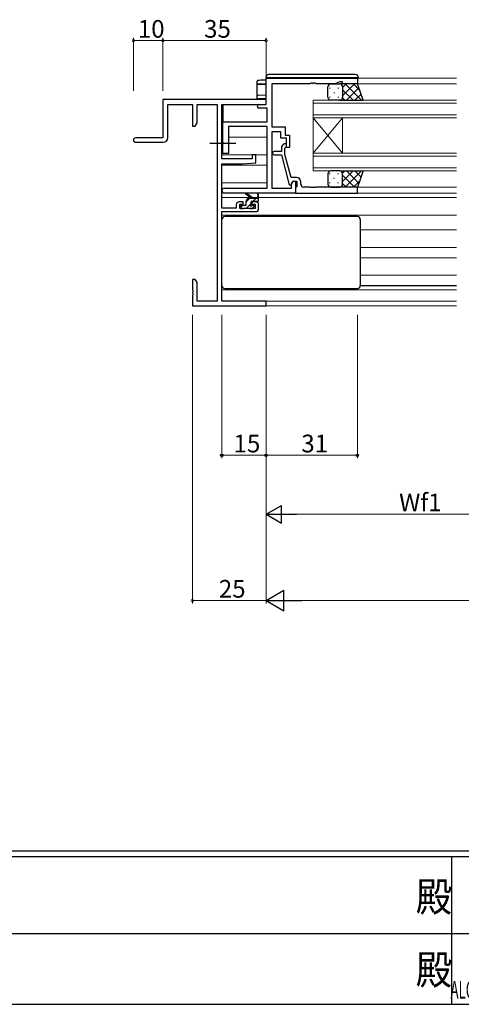
# Model space of a CAD drawing. Extents: x 0 to 1133, y 0 to 806.
# Drawn here: x 407 to 557, y 0 to 334 of the extents above; entities that cross this region are included whole.
import ezdxf
from ezdxf.enums import TextEntityAlignment as Align

# ---------------------------------------------------------------- set-up
doc = ezdxf.new("R2010")
doc.units = 0
doc.linetypes.add('YCENTER_1', pattern=[13, 10, -1, 1, -1])
doc.layers.add('USER1', color=3, linetype='CONTINUOUS')
doc.layers.add('YKK_ZWAK', color=7, linetype='CONTINUOUS')
for name, color, linetype, lineweight in [('YKK_11', 7, 'CONTINUOUS', 30), ('YKK_12', 2, 'CONTINUOUS', 13), ('YKK_13', 4, 'CONTINUOUS', 30), ('YKK_D', 6, 'CONTINUOUS', 13)]:
    doc.layers.add(name, color=color, linetype=linetype, lineweight=lineweight)
doc.styles.get("Standard").update_dxf_attribs({"font": 'ROMANS.SHX', "bigfont": 'EXTFONT.SHX'})
doc.styles.add('YKK_OSSTYLE1', font='romans.shx', dxfattribs={"width": 0.9, "bigfont": 'EXTFONT.SHX'})

# ---------------------------------------------------------------- blocks, each defined once
blk = doc.blocks.new('A201')
at = {"layer": 'YKK_ZWAK', "color": 254, "linetype": 'Continuous'}
for p, q in [((571, 35), (21, 35)), ((544, 34), (21, 34)), ((296, 34), (296, 9)), ((21, 9), (544, 9))]:
    blk.add_line(p, q, dxfattribs=at)
at = {"layer": 'YKK_ZWAK', "color": 131, "linetype": 'Continuous'}
for p, q in [((205, 21), (297, 21)), ((297, 21), (389, 21))]:
    blk.add_line(p, q, dxfattribs=at)
at = {"layer": 'YKK_ZWAK', "color": 254, "linetype": 'Continuous', "style": 'YKK_OSSTYLE1', "width": 0.9}
for p in [(289.94, 24.75), (289.94, 12.37)]:
    blk.add_text('殿', height=5, dxfattribs=at).set_placement(p)

msp = doc.modelspace()

# ---------------------------------------------------------------- linework, layer by layer
at = {"layer": 'YKK_11', "linetype": 'ByBlock', "lineweight": -2, "ltscale": 0.5}
for p, q in [((491.04, 314.28), (522.04, 314.28)), ((491.04, 305.28), (491.04, 314.28)), ((522.04, 314.28), (522.04, 312.28)), ((506.08, 312.38), (493.04, 312.38)), ((493.04, 312.38), (493.04, 297.68)), ((506.26, 312.5), (506.08, 312.38)), ((506.81, 312.5), (506.26, 312.5)), ((507, 312.38), (506.81, 312.5)), ((507.08, 312.38), (507, 312.38)), ((507.26, 312.5), (507.08, 312.38)), ((507.81, 312.5), (507.26, 312.5)), ((508, 312.38), (507.81, 312.5)), ((514.39, 312.38), (508, 312.38)), ((516.04, 312.98), (514.39, 312.38)), ((517.04, 312.98), (516.04, 312.98)), ((517.04, 312.28), (517.04, 312.98)), ((522.04, 312.28), (517.04, 312.28)), ((488.64, 305.28), (491.04, 305.28)), ((491.41, 304.08), (488.64, 304.08)), ((491.41, 299.48), (491.41, 304.08)), ((476.34, 292.64), (476.34, 299.48)), ((476.34, 299.48), (491.41, 299.48)), ((491.41, 297.85), (478.34, 297.85)), ((478.34, 297.85), (478.34, 288.68)), ((491.41, 276.91), (491.41, 297.85)), ((493.04, 297.68), (497.54, 297.68)), ((497.54, 297.68), (497.54, 294.88)), ((496.04, 296.05), (493.04, 296.05)), ((493.04, 296.05), (493.04, 276.91)), ((496.04, 293.88), (496.04, 296.05)), ((497.54, 294.88), (499.04, 294.88)), ((499.04, 294.88), (499.04, 290.68)), ((476.46, 292.46), (476.34, 292.64)), ((476.34, 291.72), (476.46, 291.91)), ((476.34, 288.68), (476.34, 291.72)), ((476.46, 291.91), (476.46, 292.46)), ((498.04, 293.88), (496.04, 293.88)), ((497.02, 291.81), (496.24, 291.03)), ((496.24, 291.03), (496.24, 289.38)), ((497.44, 290.53), (497.86, 290.96)), ((498.04, 290.68), (498.04, 293.88)), ((499.04, 290.68), (498.04, 290.68)), ((478.34, 288.68), (476.34, 288.68)), ((496.24, 289.38), (493.84, 289.38)), ((493.84, 288.18), (496.24, 288.18)), ((496.24, 288.18), (498.95, 278.08)), ((497.44, 288.34), (497.44, 290.53)), ((499.52, 280.58), (497.44, 288.34)), ((498.95, 278.08), (499.55, 278.08)), ((501.34, 280.58), (499.52, 280.58)), ((499.55, 278.08), (500.24, 279.28)), ((499.74, 278.42), (500.24, 279.28)), ((499.74, 276.91), (499.74, 278.42)), ((500.24, 279.28), (501.04, 279.28)), ((500.24, 279.28), (501.54, 279.28)), ((501.04, 279.28), (501.04, 275.28)), ((501.54, 277.48), (501.34, 277.28)), ((501.54, 279.28), (501.54, 277.48)), ((502.84, 278.28), (502.84, 279.08)), ((476.85, 276.91), (491.41, 276.91)), ((501.04, 275.28), (476.85, 275.28)), ((493.04, 276.91), (499.74, 276.91)), ((501.34, 277.28), (501.04, 276.98)), ((501.04, 276.98), (501.04, 275.28)), ((501.04, 275.28), (522.04, 275.28)), ((506.08, 277.28), (503.84, 277.28)), ((506.26, 277.16), (506.08, 277.28)), ((506.81, 277.16), (506.26, 277.16)), ((507, 277.28), (506.81, 277.16)), ((507.08, 277.28), (507, 277.28)), ((507.26, 277.16), (507.08, 277.28)), ((507.81, 277.16), (507.26, 277.16)), ((508, 277.28), (507.81, 277.16)), ((522.04, 277.28), (508, 277.28)), ((522.04, 275.28), (522.04, 277.28))]:
    msp.add_line(p, q, dxfattribs=at)
at = {"layer": 'YKK_11', "color": 0, "linetype": 'ByBlock', "lineweight": -2}
for p, q in [((491.04, 306.98), (456.04, 306.98)), ((456.04, 306.98), (456.04, 293.98)), ((457.67, 293.98), (457.67, 305.35)), ((457.67, 305.35), (466.04, 305.35)), ((466.04, 305.35), (466.04, 297.98)), ((467.67, 299.07), (467.67, 305.35)), ((467.67, 305.35), (474.41, 305.35)), ((474.41, 305.35), (474.41, 238.61)), ((476.04, 286.88), (476.04, 305.35)), ((476.04, 305.35), (491.04, 305.35)), ((491.04, 305.35), (491.04, 306.98)), ((466.04, 297.98), (467.04, 297.98)), ((467.04, 297.98), (467.67, 299.07)), ((456.04, 293.98), (446.79, 293.98)), ((446.79, 292.48), (456.17, 292.48)), ((487.54, 288.18), (486.34, 288.18)), ((486.34, 288.18), (486.34, 286.88)), ((487.54, 285.57), (487.54, 288.18)), ((486.34, 286.88), (476.04, 286.88)), ((476.04, 270.18), (476.04, 285.18)), ((476.04, 285.18), (483.04, 285.18)), ((483.04, 285.18), (487.54, 285.57)), ((480.94, 271.28), (480.94, 270.18)), ((483.24, 272.28), (481.94, 272.28)), ((482.14, 269.98), (482.14, 271.48)), ((482.14, 271.48), (483.24, 271.48)), ((483.24, 271.48), (483.24, 272.28)), ((487.54, 272.28), (486.24, 272.28)), ((486.24, 272.28), (486.24, 271.48)), ((486.24, 271.48), (487.34, 271.48)), ((487.34, 271.48), (487.34, 269.98)), ((488.54, 269.98), (488.54, 271.28)), ((480.94, 270.18), (476.04, 270.18)), ((476.04, 238.61), (476.04, 268.98)), ((476.04, 268.98), (487.54, 268.98)), ((487.34, 269.98), (482.14, 269.98)), ((467.04, 245.98), (466.04, 245.98)), ((466.04, 245.98), (466.04, 242.44)), ((467.67, 244.89), (467.04, 245.98)), ((467.67, 238.61), (467.67, 244.89)), ((466.04, 242.44), (466.16, 242.26)), ((466.16, 241.71), (466.04, 241.52)), ((466.04, 241.52), (466.04, 241.44)), ((466.04, 241.44), (466.16, 241.26)), ((466.16, 240.71), (466.04, 240.52)), ((466.16, 242.26), (466.16, 241.71)), ((466.16, 241.26), (466.16, 240.71)), ((466.04, 240.52), (466.04, 236.98)), ((474.41, 238.61), (467.67, 238.61)), ((491.04, 238.61), (476.04, 238.61)), ((491.04, 236.98), (491.04, 238.61)), ((466.04, 236.98), (491.04, 236.98))]:
    msp.add_line(p, q, dxfattribs=at)
at = {"layer": 'YKK_11', "linetype": 'ByBlock', "lineweight": -2, "ltscale": 0.5}
for centre, radius, start, end in [((488.64, 304.68), 0.6, 90, 270), ((497.44, 291.38), 0.6, 315, 135), ((493.84, 288.78), 0.6, 90, 270), ((501.34, 279.08), 1.5, 0, 90), ((503.84, 278.28), 1, 180, 270), ((476.85, 276.1), 0.815, 90, 270)]:
    msp.add_arc(centre, radius, start, end, dxfattribs=at)
at = {"layer": 'YKK_11', "color": 0, "linetype": 'ByBlock', "lineweight": -2}
for centre, radius, start, end in [((446.79, 293.23), 0.75, 90, 270), ((456.17, 293.98), 1.5, 270, 360), ((481.94, 271.28), 1, 90, 180), ((487.54, 271.28), 1, 0, 90), ((487.54, 269.98), 1, 270, 360)]:
    msp.add_arc(centre, radius, start, end, dxfattribs=at)
at = {"layer": 'YKK_12', "ltscale": 1.5}
for p, q in [((521.74, 314.28), (555.66, 314.28)), ((522.04, 312.28), (555.66, 312.28)), ((507.04, 300.78), (507.04, 306.78)), ((507.04, 306.78), (555.66, 306.78)), ((507.04, 305.78), (555.66, 305.78)), ((507.04, 301.78), (555.66, 301.78)), ((507.04, 300.78), (507.04, 288.78)), ((507.04, 300.78), (517.04, 288.78)), ((507.04, 288.78), (517.04, 300.78)), ((507.04, 300.78), (555.66, 300.78)), ((517.04, 300.78), (517.04, 288.78)), ((476.04, 294.18), (476.34, 294.18)), ((478.34, 294.18), (491.41, 294.18)), ((476.04, 288.23), (491.41, 288.23)), ((507.04, 282.78), (507.04, 288.78)), ((507.04, 288.78), (555.66, 288.78)), ((507.04, 287.78), (555.66, 287.78)), ((476.04, 284.73), (491.41, 284.73)), ((507.04, 283.78), (555.66, 283.78)), ((507.04, 282.78), (555.66, 282.78)), ((476.04, 278.78), (491.41, 278.78)), ((521.57, 277.28), (555.66, 277.28)), ((521.74, 275.28), (555.66, 275.28)), ((476.04, 273.78), (485.65, 273.78)), ((486.24, 273.78), (488.09, 273.78)), ((488.54, 273.78), (555.66, 273.78)), ((476.04, 267.78), (555.66, 267.78)), ((523.04, 262.78), (555.66, 262.78)), ((523.04, 256.83), (555.66, 256.83)), ((523.04, 253.33), (555.66, 253.33)), ((523.04, 247.38), (555.66, 247.38)), ((476.04, 242.38), (555.66, 242.38)), ((476.34, 238.61), (555.66, 238.61)), ((490.74, 236.98), (555.66, 236.98))]:
    msp.add_line(p, q, dxfattribs=at)
at = {"layer": 'YKK_13', "ltscale": 1.5}
for p, q in [((491.04, 314.48), (491.54, 314.48)), ((491.04, 313.56), (491.04, 314.48)), ((491.54, 314.48), (521.84, 314.48)), ((521.34, 315.48), (492.04, 315.48)), ((521.84, 314.48), (522.34, 314.48)), ((522.34, 314.48), (522.34, 314.28)), ((488.04, 312.55), (488.04, 313.18)), ((488.04, 312.46), (488.04, 312.55)), ((488.04, 308.2), (488.04, 312.46)), ((488.33, 312.17), (491.04, 312.12)), ((490.99, 313.58), (491.04, 313.58)), ((491.04, 312.25), (490.99, 312.25)), ((512.04, 307.78), (512.04, 311.28)), ((513.04, 312.28), (516.04, 312.28)), ((522.04, 312.28), (516.04, 312.28)), ((517.04, 311.28), (517.04, 307.78)), ((517.04, 311.28), (517.04, 307.78)), ((524.04, 306.78), (522.04, 312.28)), ((488.04, 307.24), (488.04, 308.2)), ((488.33, 308.5), (491.01, 308.55)), ((491.01, 308.55), (491.04, 308.55)), ((488.27, 305.15), (476.54, 305.05)), ((476.54, 299.93), (476.54, 305.05)), ((491.01, 307.19), (488.04, 307.24)), ((491.04, 307.19), (491.01, 307.19)), ((516.04, 306.78), (513.04, 306.78)), ((516.04, 306.78), (524.04, 306.78)), ((476.54, 299.46), (476.54, 299.93)), ((512.04, 281.78), (512.04, 278.28)), ((516.04, 282.78), (513.04, 282.78)), ((516.04, 282.78), (524.04, 282.78)), ((517.04, 278.28), (517.04, 281.78)), ((517.04, 278.28), (517.04, 281.78)), ((524.04, 282.78), (522.04, 277.28)), ((486.04, 273.48), (484.22, 274.88)), ((486.64, 273.48), (484.42, 275.16)), ((488.24, 274.61), (488.04, 273.48)), ((488.54, 272.78), (488.54, 274.78)), ((513.04, 277.28), (516.04, 277.28)), ((522.04, 277.28), (516.04, 277.28)), ((482.34, 270.78), (482.34, 270.28)), ((484.04, 271.08), (482.64, 271.08)), ((484.34, 271.38), (484.34, 272.48)), ((485.34, 273.48), (488.54, 273.48)), ((485.94, 271.54), (485.94, 272.18)), ((486.24, 272.48), (488.24, 272.48)), ((486.74, 271.08), (486.4, 271.08)), ((522.04, 267.28), (477.04, 267.28)), ((482.64, 269.98), (483.14, 269.98)), ((483.34, 270.18), (485.44, 270.18)), ((485.64, 269.98), (486.24, 269.98)), ((486.45, 270.07), (486.95, 270.57)), ((476.04, 243.88), (476.04, 266.28)), ((523.04, 266.28), (523.04, 243.88)), ((477.04, 242.88), (522.04, 242.88)), ((523.04, 243.88), (555.66, 243.88))]:
    msp.add_line(p, q, dxfattribs=at)
at = {"layer": 'YKK_13', "linetype": 'Continuous', "ltscale": 1.5}
for p, q in [((512.7, 310.95), (512.7, 310.75)), ((514.12, 312.28), (514.12, 312.16)), ((515.53, 310.95), (515.53, 310.75)), ((517.04, 311.09), (518.23, 312.28)), ((517.04, 308.26), (521.06, 312.28)), ((517.91, 312.28), (523.41, 306.78)), ((518.39, 306.78), (522.53, 310.93)), ((520.74, 312.28), (522.78, 310.23)), ((512.7, 307.92), (512.7, 307.72)), ((514.12, 309.33), (514.12, 309.13)), ((515.53, 307.92), (515.53, 307.72)), ((516.95, 309.33), (516.95, 309.13)), ((517.01, 307.53), (517.75, 306.78)), ((517.04, 310.32), (520.58, 306.78)), ((521.22, 306.78), (523.29, 308.85)), ((512.7, 281.65), (512.7, 281.85)), ((515.53, 281.65), (515.53, 281.85)), ((517.01, 282.04), (517.75, 282.78)), ((517.04, 279.24), (520.58, 282.78)), ((517.04, 281.3), (521.06, 277.28)), ((517.91, 277.28), (523.41, 282.78)), ((518.39, 282.78), (522.53, 278.64)), ((521.22, 282.78), (523.29, 280.71)), ((512.7, 278.62), (512.7, 278.82)), ((514.12, 280.23), (514.12, 280.43)), ((514.12, 277.28), (514.12, 277.4)), ((515.53, 278.62), (515.53, 278.82)), ((516.95, 280.23), (516.95, 280.43)), ((517.04, 278.47), (518.23, 277.28)), ((520.74, 277.28), (522.78, 279.33)), ((482.34, 270.33), (483.09, 271.08)), ((484.34, 272.33), (485.49, 273.48)), ((484.43, 270.18), (485.94, 271.69)), ((486.73, 272.48), (487.73, 273.48))]:
    msp.add_line(p, q, dxfattribs=at)
at = {"layer": 'YKK_13', "linetype": 'YCENTER_1'}
msp.add_line((471.91, 292.18), (480.84, 292.18), dxfattribs=at)
at = {"layer": 'YKK_13', "ltscale": 1.5}
for centre, radius, start, end in [((492.04, 314.48), 1, 90, 180), ((521.34, 314.48), 1, 0, 90), ((488.34, 312.55), 0.3, 180.0043, 269.0045), ((513.04, 311.28), 1, 89.9999, 179.9999), ((516.04, 311.28), 1, 359.9999, 89.9999), ((516.04, 311.28), 1, 359.9999, 89.9999), ((488.34, 308.2), 0.3, 91, 180), ((513.04, 307.78), 1, 179.9999, 269.9999), ((516.04, 307.78), 1, 269.9999, 359.9999), ((516.04, 307.78), 1, 269.9999, 359.9999), ((513.04, 281.78), 1, 90.0001, 180.0001), ((516.04, 281.78), 1, 0.0001, 90.0001), ((516.04, 281.78), 1, 0.0001, 90.0001), ((513.04, 278.28), 1, 180.0001, 270.0001), ((516.04, 278.28), 1, 270.0001, 0.0001), ((516.04, 278.28), 1, 270.0001, 0.0001), ((484.24, 275.08), 0.2, 24.4171, 264.4171), ((488.34, 274.78), 0.2, 360, 240), ((482.64, 270.78), 0.3, 90, 180), ((484.04, 271.38), 0.3, 270, 360), ((485.34, 272.48), 1, 90, 180), ((485.94, 271.08), 0.25, 123.0557, 326.9443), ((485.64, 271.54), 0.3, 303.0557, 360), ((486.24, 272.18), 0.3, 90, 180), ((486.4, 270.78), 0.3, 90, 146.9443), ((486.74, 270.78), 0.3, 315, 90), ((488.24, 272.78), 0.3, 270, 360), ((477.04, 266.28), 1, 90, 180), ((482.64, 270.28), 0.3, 180, 270), ((483.14, 270.18), 0.2, 270, 360), ((485.64, 270.18), 0.2, 180, 270), ((486.24, 270.28), 0.3, 270, 315), ((522.04, 266.28), 1, 0, 90), ((477.04, 243.88), 1, 180, 270), ((522.04, 243.88), 1, 270, 0)]:
    msp.add_arc(centre, radius, start, end, dxfattribs=at)
for centre, major_axis, ratio, start_param, end_param in [((488.34, 312.46), (-0.3, 0), 0.965547, 0, 1.553343), ((491.03, 312.2), (-2.7, 0.05), 0.01745, -0.119373, 0.000305), ((491.03, 312.2), (-2.7, 0.05), 0.01745, -1.553038, -0.119373), ((491.03, 313.53), (2.7, 0.05), 0.01745, 1.587945, 2.948004)]:
    msp.add_ellipse(centre, major_axis=major_axis, ratio=ratio, start_param=start_param, end_param=end_param, dxfattribs=at)
msp.add_open_spline([(488.36, 313.49), (488.35, 313.49), (488.33, 313.49), (488.3, 313.48), (488.27, 313.48), (488.24, 313.47), (488.19, 313.45), (488.14, 313.41), (488.09, 313.36), (488.05, 313.29), (488.04, 313.23), (488.04, 313.19), (488.04, 313.18)], degree=3, knots=[0, 0, 0, 0, 0.108493, 0.320384, 0.42868, 0.510297, 0.585449, 0.666962, 0.760187, 0.862634, 0.971363, 1, 1, 1, 1], dxfattribs=at)
at = {"layer": 'YKK_D'}
for p, q in [((446.04, 309.98), (446.04, 327.98)), ((456.04, 309.98), (456.04, 327.98)), ((456.04, 309.98), (456.04, 327.98)), ((491.04, 309.98), (491.04, 327.98)), ((456.04, 326.98), (446.04, 326.98)), ((456.04, 326.98), (491.04, 326.98)), ((466.04, 233.98), (466.04, 135.98)), ((491.04, 233.98), (491.04, 135.98)), ((491.04, 233.98), (491.04, 135.98)), ((466.04, 136.98), (491.04, 136.98)), ((498.04, 136.98), (984.04, 136.98))]:
    msp.add_line(p, q, dxfattribs=at)
at = {"layer": 'YKK_D', "ltscale": 1.5}
for p, q in [((476.04, 233.98), (476.04, 185.28)), ((491.04, 233.98), (491.04, 185.28)), ((491.04, 233.98), (491.04, 185.28)), ((522.04, 233.98), (522.04, 185.28)), ((491.04, 203.28), (491.04, 165.28)), ((476.04, 186.28), (491.04, 186.28)), ((491.04, 186.28), (522.04, 186.28)), ((497.04, 166.28), (586.29, 166.28))]:
    msp.add_line(p, q, dxfattribs=at)
at = {"layer": 'YKK_D', "lineweight": -2}
for p, q in [((491.04, 166.28), (496.24, 169.28)), ((496.24, 163.28), (496.24, 169.28)), ((491.04, 166.28), (496.24, 163.28)), ((491.04, 166.28), (501.43, 166.28)), ((491.04, 136.98), (497.1, 140.48)), ((497.1, 133.48), (497.1, 140.48)), ((491.04, 136.98), (497.1, 133.48)), ((491.04, 136.98), (503.16, 136.98))]:
    msp.add_line(p, q, dxfattribs=at)
at = {"layer": 'YKK_D', "linetype": 'ByBlock', "const_width": 0.85}
for points in [[(446.15, 326.98, 1), (445.93, 326.98, 1)], [(456.15, 326.98, 1), (455.93, 326.98, 1)], [(455.93, 326.98, 1), (456.15, 326.98, 1)], [(490.93, 326.98, 1), (491.15, 326.98, 1)], [(466.15, 136.98, 1), (465.93, 136.98, 1)]]:
    msp.add_lwpolyline(points, format="xyb", close=True, dxfattribs=at)
at = {"layer": 'YKK_D', "linetype": 'ByBlock', "lineweight": -2}
for centre in [(476.04, 186.28), (491.04, 186.28), (491.04, 186.28), (522.04, 186.28)]:
    msp.add_circle(centre, 0.425, dxfattribs=at)

# ---------------------------------------------------------------- block references
at = {"layer": 'YKK_ZWAK', "xscale": 1.999999999998, "yscale": 1.999999999998, "zscale": 1.999999999998}
msp.add_blockref('A201', (-38, -18), dxfattribs=at)

# ---------------------------------------------------------------- texts
at = {"layer": 'USER1', "color": 3, "width": 0.55}
msp.add_text('ALC枠 引分け窓[内動タイプ・フラット下枠/緩衝ゴム付仕様] Cタイプ／35mm溝幅（T-1仕様）', height=6, dxfattribs=at).set_placement((649.11, 4.96), align=Align.MIDDLE_CENTER)
at = {"layer": 'YKK_D'}
for s, p in [('10', (447.52, 327.98)), ('35', (470.02, 327.98)), ('15', (480.02, 187.28)), ('31', (503.02, 187.28)), ('Wf1', (536.22, 167.28)), ('25', (475.02, 137.98))]:
    msp.add_text(s, height=6, dxfattribs=at).set_placement(p)

doc.saveas('drawing.dxf')
